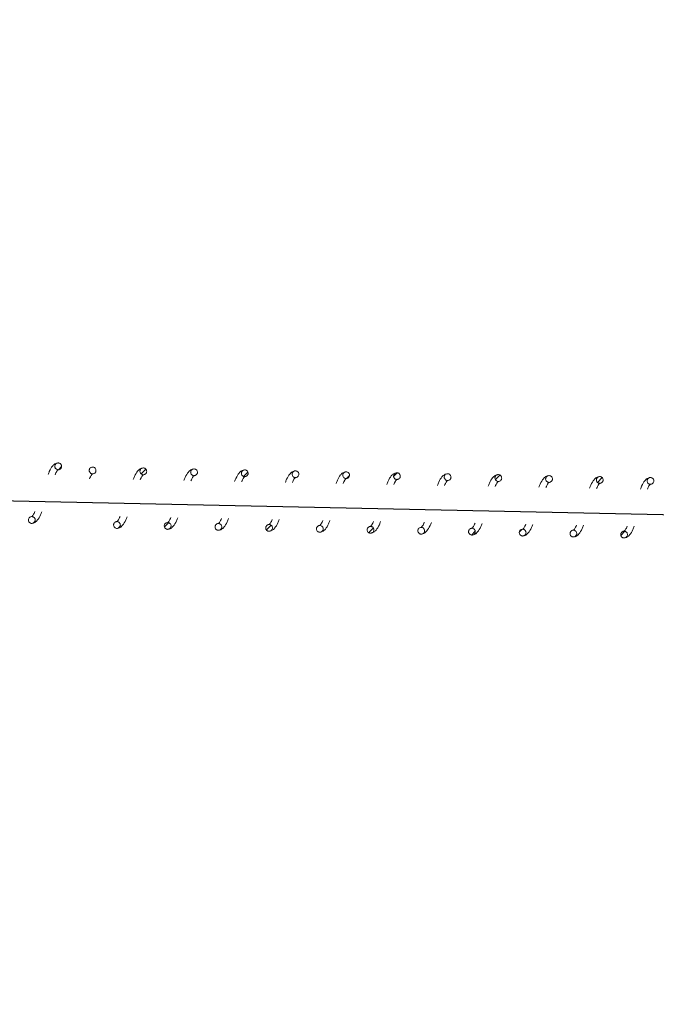
# Model space of a CAD drawing. Units: millimetres. Extents: x -6264 to 238747, y -121400 to 60344.
# Drawn here: x 219121 to 219310, y -109552 to -109261 of the extents above; entities that cross this region are included whole.
import ezdxf

# ---------------------------------------------------------------- set-up
doc = ezdxf.new("R2010")
doc.units = ezdxf.units.MM
doc.header["$PDSIZE"] = -1
doc.styles.add('ROMANS8', font='romans.shx')
doc.dimstyles.new('ISO-25', dxfattribs={"dimtxt": 2.5, "dimasz": 2.5, "dimexe": 1.25, "dimexo": 0.625, "dimtad": 1, "dimtxsty": 'Standard', "dimcen": 2.5, "dimadec": 0, "dimazin": 0, "dimtfac": 1, "dimtmove": 0, "dimatfit": 3, "dimfxl": 1, "dimarcsym": 0})
pattern_1 = [(45.730566, (224643.7736, -121314.9976), (-2.2735071, 2.216256), [])]

# ---------------------------------------------------------------- blocks, each defined once
blk = doc.blocks.new('*D19')
at = {"color": 0, "lineweight": -2, "transparency": 16777216}
for start, end in [(303.23881, 310.25896), (274.74104, 282.5468)]:
    blk.add_arc((217865.58, -109427.24), 1813.28, start, end, dxfattribs=at)
at = {"color": 0, "transparency": 16777216}
for points in [[(219020.47, -110792.62), (219054.33, -110829.4), (219147.76, -110709.42)], [(218016.49, -111259.29), (218014.42, -111209.33), (217865.58, -111240.52)]]:
    blk.add_solid(points, dxfattribs=at)
at = {"layer": 'Defpoints', "color": 0, "transparency": 16777216}
for p in [(217865.58, -107867.15), (217865.58, -109427.24), (218334.89, -111178.73), (222071.83, -113633.49), (217865.58, -115633.76)]:
    blk.add_point(p, dxfattribs=at)
at = {"color": 2, "transparency": 16777216, "insert": (218559.49, -111102.49), "char_height": 200, "attachment_point": 5, "style": 'ROMANS8'}
blk.add_mtext('45°', dxfattribs=at)
blk = doc.blocks.new('*D20')
at = {"color": 0, "lineweight": -2, "transparency": 16777216}
for p, q in [((217842.36, -109369), (218144.84, -109066.51)), ((218250.2, -109173.29), (219358.35, -110281.44)), ((220866.49, -111789.58), (219758.35, -110681.44)), ((220670.79, -112197.42), (220973.27, -111894.94))]:
    blk.add_line(p, q, dxfattribs=at)
at = {"color": 0, "transparency": 16777216}
for points in [[(218267.88, -109155.61), (218232.52, -109190.97), (218144.13, -109067.22)], [(220884.17, -111771.9), (220848.82, -111807.26), (220972.56, -111895.65)]]:
    blk.add_solid(points, dxfattribs=at)
at = {"layer": 'Defpoints', "color": 0, "transparency": 16777216}
for p in [(217841.65, -109369.7), (220972.56, -111895.65), (220670.08, -112198.13)]:
    blk.add_point(p, dxfattribs=at)
at = {"color": 2, "transparency": 16777216, "insert": (219558.35, -110481.44), "char_height": 200, "attachment_point": 5, "style": 'ROMANS8'}
blk.add_mtext('4000', dxfattribs=at)
blk = doc.blocks.new('*D5')
at = {"color": 0, "lineweight": -2, "transparency": 16777216}
for p, q in [((202304.12, -109091.72), (202327.91, -107827.42)), ((202477.86, -107831.24), (211519.23, -108001.37)), ((221627.27, -108191.58), (212585.9, -108021.44)), ((221753.47, -109457.7), (221777.26, -108193.4))]:
    blk.add_line(p, q, dxfattribs=at)
at = {"color": 0, "transparency": 16777216}
for points in [[(202478.33, -107806.24), (202477.39, -107856.24), (202327.89, -107828.42)], [(221627.74, -108166.58), (221626.8, -108216.57), (221777.24, -108194.4)]]:
    blk.add_solid(points, dxfattribs=at)
at = {"layer": 'Defpoints', "color": 0, "transparency": 16777216}
for p in [(221777.24, -108194.4), (202304.1, -109092.72), (221753.45, -109458.7)]:
    blk.add_point(p, dxfattribs=at)
at = {"color": 2, "transparency": 16777216, "insert": (212052.56, -108011.41), "char_height": 200, "attachment_point": 5, "style": 'ROMANS8'}
blk.add_mtext('19450', dxfattribs=at)

msp = doc.modelspace()

# ---------------------------------------------------------------- hatches: boundary and pattern name
at = {"linetype": 'Continuous', "lineweight": 0}
h = msp.add_hatch(dxfattribs=at)
h.set_pattern_fill('ANSI31', angle=0.7306, style=0)
h.set_pattern_definition([(45.730566, (224153.6664, -121304.7754), (-2.2735071, 2.216256), [])])
edge = h.paths.add_edge_path(flags=0)
edge.add_spline(control_points=[(219133.66, -109393), (219133.7, -109391), (219131.7, -109390.96), (219131.66, -109392.96), (219131.62, -109394.96), (219133.62, -109395), (219133.66, -109393)], knot_values=[0, 0, 0, 0, 0.5, 0.5, 0.5, 1, 1, 1, 1], weights=[0.96978, 0.32326, 0.32326, 0.96978, 0.32326, 0.32326, 0.96978], degree=3, periodic=0)
h = msp.add_hatch(dxfattribs=at)
h.set_pattern_fill('ANSI31', angle=0.7306, style=0)
h.set_pattern_definition(pattern_1)
edge = h.paths.add_edge_path(flags=0)
edge.add_spline(control_points=[(219158.85, -109394.48), (219158.89, -109392.49), (219156.89, -109392.45), (219156.85, -109394.45), (219156.81, -109396.45), (219158.81, -109396.48), (219158.85, -109394.48)], knot_values=[0, 0, 0, 0, 0.5, 0.5, 0.5, 1, 1, 1, 1], weights=[0.96978, 0.32326, 0.32326, 0.96978, 0.32326, 0.32326, 0.96978], degree=3, periodic=0)
h = msp.add_hatch(dxfattribs=at)
h.set_pattern_fill('ANSI31', angle=0.7306, style=0)
h.set_pattern_definition(pattern_1)
edge = h.paths.add_edge_path(flags=0)
edge.add_spline(control_points=[(219188.85, -109395.05), (219188.88, -109393.05), (219186.88, -109393.01), (219186.85, -109395.01), (219186.81, -109397.01), (219188.81, -109397.05), (219188.85, -109395.05)], knot_values=[0, 0, 0, 0, 0.5, 0.5, 0.5, 1, 1, 1, 1], weights=[0.96978, 0.32326, 0.32326, 0.96978, 0.32326, 0.32326, 0.96978], degree=3, periodic=0)
h = msp.add_hatch(dxfattribs=at)
h.set_pattern_fill('ANSI31', angle=0.7306, style=0)
h.set_pattern_definition(pattern_1)
edge = h.paths.add_edge_path(flags=0)
edge.add_spline(control_points=[(219218.84, -109395.61), (219218.88, -109393.61), (219216.88, -109393.57), (219216.84, -109395.57), (219216.8, -109397.57), (219218.8, -109397.61), (219218.84, -109395.61)], knot_values=[0, 0, 0, 0, 0.5, 0.5, 0.5, 1, 1, 1, 1], weights=[0.96978, 0.32326, 0.32326, 0.96978, 0.32326, 0.32326, 0.96978], degree=3, periodic=0)
h = msp.add_hatch(dxfattribs=at)
h.set_pattern_fill('ANSI31', angle=0.7306, style=0)
h.set_pattern_definition(pattern_1)
edge = h.paths.add_edge_path(flags=0)
edge.add_spline(control_points=[(219233.84, -109395.89), (219233.88, -109393.89), (219231.88, -109393.86), (219231.84, -109395.86), (219231.8, -109397.86), (219233.8, -109397.89), (219233.84, -109395.89)], knot_values=[0, 0, 0, 0, 0.5, 0.5, 0.5, 1, 1, 1, 1], weights=[0.96978, 0.32326, 0.32326, 0.96978, 0.32326, 0.32326, 0.96978], degree=3, periodic=0)
h = msp.add_hatch(dxfattribs=at)
h.set_pattern_fill('ANSI31', angle=0.7306, style=0)
h.set_pattern_definition(pattern_1)
edge = h.paths.add_edge_path(flags=0)
edge.add_spline(control_points=[(219263.83, -109396.46), (219263.87, -109394.46), (219261.87, -109394.42), (219261.83, -109396.42), (219261.8, -109398.42), (219263.79, -109398.46), (219263.83, -109396.46)], knot_values=[0, 0, 0, 0, 0.5, 0.5, 0.5, 1, 1, 1, 1], weights=[0.96978, 0.32326, 0.32326, 0.96978, 0.32326, 0.32326, 0.96978], degree=3, periodic=0)
h = msp.add_hatch(dxfattribs=at)
h.set_pattern_fill('ANSI31', angle=0.7306, style=0)
h.set_pattern_definition(pattern_1)
edge = h.paths.add_edge_path(flags=0)
edge.add_spline(control_points=[(219293.83, -109397.02), (219293.86, -109395.02), (219291.87, -109394.98), (219291.83, -109396.98), (219291.79, -109398.98), (219293.79, -109399.02), (219293.83, -109397.02)], knot_values=[0, 0, 0, 0, 0.5, 0.5, 0.5, 1, 1, 1, 1], weights=[0.96978, 0.32326, 0.32326, 0.96978, 0.32326, 0.32326, 0.96978], degree=3, periodic=0)
h = msp.add_hatch(dxfattribs=at)
h.set_pattern_fill('ANSI31', angle=0.7306, style=0)
h.set_pattern_definition(pattern_1)
edge = h.paths.add_edge_path(flags=0)
edge.add_spline(control_points=[(219151.05, -109410.34), (219151.09, -109408.34), (219149.09, -109408.3), (219149.05, -109410.3), (219149.01, -109412.3), (219151.01, -109412.34), (219151.05, -109410.34)], knot_values=[0, 0, 0, 0, 0.5, 0.5, 0.5, 1, 1, 1, 1], weights=[0.96978, 0.32326, 0.32326, 0.96978, 0.32326, 0.32326, 0.96978], degree=3, periodic=0)
h = msp.add_hatch(dxfattribs=at)
h.set_pattern_fill('ANSI31', angle=0.7306, style=0)
h.set_pattern_definition(pattern_1)
edge = h.paths.add_edge_path(flags=0)
edge.add_spline(control_points=[(219166.05, -109410.62), (219166.09, -109408.62), (219164.09, -109408.59), (219164.05, -109410.59), (219164.01, -109412.58), (219166.01, -109412.62), (219166.05, -109410.62)], knot_values=[0, 0, 0, 0, 0.5, 0.5, 0.5, 1, 1, 1, 1], weights=[0.96978, 0.32326, 0.32326, 0.96978, 0.32326, 0.32326, 0.96978], degree=3, periodic=0)
h = msp.add_hatch(dxfattribs=at)
h.set_pattern_fill('ANSI31', angle=0.7306, style=0)
h.set_pattern_definition(pattern_1)
edge = h.paths.add_edge_path(flags=0)
edge.add_spline(control_points=[(219196.04, -109411.19), (219196.08, -109409.19), (219194.08, -109409.15), (219194.04, -109411.15), (219194.01, -109413.15), (219196.01, -109413.19), (219196.04, -109411.19)], knot_values=[0, 0, 0, 0, 0.5, 0.5, 0.5, 1, 1, 1, 1], weights=[0.96978, 0.32326, 0.32326, 0.96978, 0.32326, 0.32326, 0.96978], degree=3, periodic=0)
h = msp.add_hatch(dxfattribs=at)
h.set_pattern_fill('ANSI31', angle=0.7306, style=0)
h.set_pattern_definition(pattern_1)
edge = h.paths.add_edge_path(flags=0)
edge.add_spline(control_points=[(219226.04, -109411.75), (219226.08, -109409.75), (219224.08, -109409.71), (219224.04, -109411.71), (219224, -109413.71), (219226, -109413.75), (219226.04, -109411.75)], knot_values=[0, 0, 0, 0, 0.5, 0.5, 0.5, 1, 1, 1, 1], weights=[0.96978, 0.32326, 0.32326, 0.96978, 0.32326, 0.32326, 0.96978], degree=3, periodic=0)
h = msp.add_hatch(dxfattribs=at)
h.set_pattern_fill('ANSI31', angle=0.7306, style=0)
h.set_pattern_definition(pattern_1)
edge = h.paths.add_edge_path(flags=0)
edge.add_spline(control_points=[(219256.03, -109412.31), (219256.07, -109410.31), (219254.07, -109410.28), (219254.03, -109412.28), (219254, -109414.28), (219256, -109414.31), (219256.03, -109412.31)], knot_values=[0, 0, 0, 0, 0.5, 0.5, 0.5, 1, 1, 1, 1], weights=[0.96978, 0.32326, 0.32326, 0.96978, 0.32326, 0.32326, 0.96978], degree=3, periodic=0)
h = msp.add_hatch(dxfattribs=at)
h.set_pattern_fill('ANSI31', angle=0.7306, style=0)
h.set_pattern_definition(pattern_1)
edge = h.paths.add_edge_path(flags=0)
edge.add_spline(control_points=[(219271.03, -109412.6), (219271.07, -109410.6), (219269.07, -109410.56), (219269.03, -109412.56), (219268.99, -109414.56), (219270.99, -109414.6), (219271.03, -109412.6)], knot_values=[0, 0, 0, 0, 0.5, 0.5, 0.5, 1, 1, 1, 1], weights=[0.96978, 0.32326, 0.32326, 0.96978, 0.32326, 0.32326, 0.96978], degree=3, periodic=0)
h = msp.add_hatch(dxfattribs=at)
h.set_pattern_fill('ANSI31', angle=0.7306, style=0)
h.set_pattern_definition(pattern_1)
edge = h.paths.add_edge_path(flags=0)
edge.add_spline(control_points=[(219286.03, -109412.88), (219286.07, -109410.88), (219284.07, -109410.84), (219284.03, -109412.84), (219283.99, -109414.84), (219285.99, -109414.88), (219286.03, -109412.88)], knot_values=[0, 0, 0, 0, 0.5, 0.5, 0.5, 1, 1, 1, 1], weights=[0.96978, 0.32326, 0.32326, 0.96978, 0.32326, 0.32326, 0.96978], degree=3, periodic=0)
h = msp.add_hatch(dxfattribs=at)
h.set_pattern_fill('ANSI31', angle=0.7306, style=0)
h.set_pattern_definition(pattern_1)
edge = h.paths.add_edge_path(flags=0)
edge.add_spline(control_points=[(219301.03, -109413.16), (219301.06, -109411.16), (219299.06, -109411.12), (219299.03, -109413.12), (219298.99, -109415.12), (219300.99, -109415.16), (219301.03, -109413.16)], knot_values=[0, 0, 0, 0, 0.5, 0.5, 0.5, 1, 1, 1, 1], weights=[0.96978, 0.32326, 0.32326, 0.96978, 0.32326, 0.32326, 0.96978], degree=3, periodic=0)

# ---------------------------------------------------------------- linework, layer by layer
at = {"color": 7}
msp.add_line((202374.3, -109049.09), (221744.95, -109458.7), dxfattribs=at)
at = {"color": 7, "linetype": 'Continuous', "lineweight": 15}
for points, knots in [([(219132.68, -109391.98), (219132.34, -109392.04), (219131.73, -109392.14), (219130.82, -109393.02), (219130.2, -109394.07), (219129.79, -109395.1), (219129.67, -109395.43)], [0, 0, 0, 0, 0.270114, 0.492453, 0.84065, 1, 1, 1, 1]), ([(219133.66, -109393), (219133.65, -109392.89), (219133.63, -109392.66), (219133.47, -109392.36), (219133.22, -109392.13), (219132.9, -109391.99), (219132.56, -109391.97), (219132.23, -109392.06), (219131.95, -109392.25), (219131.75, -109392.53), (219131.67, -109392.8), (219131.66, -109393.08), (219131.72, -109393.36), (219131.89, -109393.65), (219132.16, -109393.87), (219132.48, -109393.98), (219132.82, -109393.99), (219133.15, -109393.88), (219133.42, -109393.67), (219133.6, -109393.38), (219133.66, -109393.14), (219133.66, -109393.01), (219133.66, -109393)], [0, 0, 0, 0, 0.053684, 0.107379, 0.161063, 0.21475, 0.268435, 0.322127, 0.375809, 0.42952, 0.483203, 0.509736, 0.563432, 0.617113, 0.670799, 0.724487, 0.778177, 0.831873, 0.885561, 0.93923, 0.992937, 1, 1, 1, 1]), ([(219131.74, -109395.46), (219131.83, -109395.27), (219132.11, -109394.63), (219132.48, -109394.09), (219132.58, -109394.02), (219132.64, -109393.98)], [0, 0, 0, 0, 0.154198, 0.509832, 1, 1, 1, 1]), ([(219143.85, -109394.2), (219143.84, -109394.09), (219143.83, -109393.86), (219143.66, -109393.56), (219143.41, -109393.33), (219143.1, -109393.19), (219142.75, -109393.17), (219142.42, -109393.26), (219142.14, -109393.45), (219141.94, -109393.73), (219141.86, -109394), (219141.85, -109394.28), (219141.91, -109394.56), (219142.09, -109394.85), (219142.35, -109395.07), (219142.67, -109395.19), (219143.01, -109395.19), (219143.34, -109395.08), (219143.61, -109394.87), (219143.79, -109394.58), (219143.85, -109394.34), (219143.85, -109394.22), (219143.85, -109394.2)], [0, 0, 0, 0, 0.053683, 0.107378, 0.161063, 0.214746, 0.268434, 0.322123, 0.375807, 0.429487, 0.48317, 0.50974, 0.563436, 0.617117, 0.670804, 0.724492, 0.778178, 0.831874, 0.885561, 0.93923, 0.992937, 1, 1, 1, 1]), ([(219157.87, -109393.47), (219157.53, -109393.52), (219156.92, -109393.62), (219156.01, -109394.51), (219155.39, -109395.56), (219154.98, -109396.59), (219154.85, -109396.91)], [0, 0, 0, 0, 0.2701169, 0.4924551, 0.8406515, 1, 1, 1, 1]), ([(219158.85, -109394.48), (219158.84, -109394.37), (219158.82, -109394.15), (219158.66, -109393.84), (219158.41, -109393.61), (219158.09, -109393.48), (219157.75, -109393.45), (219157.42, -109393.54), (219157.14, -109393.74), (219156.94, -109394.01), (219156.86, -109394.29), (219156.85, -109394.56), (219156.9, -109394.84), (219157.08, -109395.14), (219157.35, -109395.35), (219157.67, -109395.47), (219158.01, -109395.47), (219158.34, -109395.36), (219158.61, -109395.15), (219158.79, -109394.86), (219158.85, -109394.63), (219158.85, -109394.5), (219158.85, -109394.48)], [0, 0, 0, 0, 0.0536835, 0.1073794, 0.161064, 0.2147482, 0.2684363, 0.3221261, 0.3758098, 0.4295208, 0.4832036, 0.5097362, 0.5634317, 0.617113, 0.6708005, 0.724489, 0.7781785, 0.8318744, 0.8855605, 0.9392297, 0.9929373, 1, 1, 1, 1]), ([(219172.87, -109393.75), (219172.53, -109393.8), (219171.92, -109393.9), (219171, -109394.79), (219170.39, -109395.84), (219169.98, -109396.87), (219169.85, -109397.19)], [0, 0, 0, 0, 0.270114, 0.492453, 0.840651, 1, 1, 1, 1]), ([(219173.85, -109394.77), (219173.84, -109394.65), (219173.82, -109394.43), (219173.65, -109394.13), (219173.41, -109393.89), (219173.09, -109393.76), (219172.75, -109393.73), (219172.42, -109393.82), (219172.14, -109394.02), (219171.94, -109394.29), (219171.85, -109394.57), (219171.84, -109394.85), (219171.9, -109395.13), (219172.08, -109395.42), (219172.35, -109395.63), (219172.67, -109395.75), (219173.01, -109395.75), (219173.33, -109395.64), (219173.6, -109395.43), (219173.79, -109395.15), (219173.84, -109394.91), (219173.85, -109394.78), (219173.85, -109394.77)], [0, 0, 0, 0, 0.053683, 0.10738, 0.161064, 0.214748, 0.268433, 0.322113, 0.375818, 0.4295, 0.483182, 0.509715, 0.563411, 0.617092, 0.670779, 0.724469, 0.778156, 0.831841, 0.885527, 0.939228, 0.992899, 1, 1, 1, 1]), ([(219187.86, -109394.03), (219187.53, -109394.09), (219186.92, -109394.19), (219186, -109395.07), (219185.39, -109396.12), (219184.98, -109397.15), (219184.85, -109397.47)], [0, 0, 0, 0, 0.270114, 0.492453, 0.840651, 1, 1, 1, 1]), ([(219188.85, -109395.05), (219188.84, -109394.94), (219188.82, -109394.71), (219188.65, -109394.41), (219188.4, -109394.18), (219188.09, -109394.04), (219187.75, -109394.02), (219187.42, -109394.11), (219187.14, -109394.3), (219186.93, -109394.58), (219186.85, -109394.85), (219186.84, -109395.13), (219186.9, -109395.41), (219187.08, -109395.7), (219187.34, -109395.92), (219187.66, -109396.03), (219188.01, -109396.04), (219188.33, -109395.93), (219188.6, -109395.72), (219188.78, -109395.43), (219188.84, -109395.19), (219188.85, -109395.06), (219188.85, -109395.05)], [0, 0, 0, 0, 0.053683, 0.107379, 0.161063, 0.214745, 0.268431, 0.32211, 0.375814, 0.429494, 0.483177, 0.509747, 0.563405, 0.617086, 0.670797, 0.724472, 0.778159, 0.831842, 0.885529, 0.939229, 0.992899, 1, 1, 1, 1]), ([(219202.86, -109394.31), (219202.53, -109394.37), (219201.91, -109394.47), (219201, -109395.35), (219200.38, -109396.4), (219199.97, -109397.43), (219199.85, -109397.76)], [0, 0, 0, 0, 0.2701152, 0.492467, 0.8406499, 1, 1, 1, 1]), ([(219203.84, -109395.33), (219203.83, -109395.22), (219203.82, -109394.99), (219203.65, -109394.69), (219203.4, -109394.46), (219203.09, -109394.32), (219202.74, -109394.3), (219202.41, -109394.39), (219202.13, -109394.58), (219201.93, -109394.86), (219201.85, -109395.13), (219201.84, -109395.41), (219201.9, -109395.69), (219202.08, -109395.98), (219202.34, -109396.2), (219202.66, -109396.31), (219203, -109396.32), (219203.33, -109396.21), (219203.6, -109396), (219203.78, -109395.71), (219203.84, -109395.47), (219203.84, -109395.34), (219203.84, -109395.33)], [0, 0, 0, 0, 0.053683, 0.107346, 0.161029, 0.214729, 0.268415, 0.322104, 0.375787, 0.429468, 0.483151, 0.509722, 0.56338, 0.617094, 0.670781, 0.72447, 0.778156, 0.831841, 0.885527, 0.939228, 0.992899, 1, 1, 1, 1]), ([(219217.86, -109394.59), (219217.52, -109394.65), (219216.91, -109394.75), (219216, -109395.64), (219215.38, -109396.68), (219214.97, -109397.71), (219214.84, -109398.04)], [0, 0, 0, 0, 0.270115, 0.492452, 0.840629, 1, 1, 1, 1]), ([(219218.84, -109395.61), (219218.83, -109395.5), (219218.81, -109395.27), (219218.65, -109394.97), (219218.4, -109394.74), (219218.08, -109394.6), (219217.74, -109394.58), (219217.41, -109394.67), (219217.13, -109394.86), (219216.93, -109395.14), (219216.85, -109395.41), (219216.83, -109395.69), (219216.89, -109395.97), (219217.07, -109396.26), (219217.34, -109396.48), (219217.66, -109396.6), (219218, -109396.6), (219218.33, -109396.49), (219218.59, -109396.28), (219218.78, -109395.99), (219218.84, -109395.75), (219218.84, -109395.63), (219218.84, -109395.61)], [0, 0, 0, 0, 0.053683, 0.10738, 0.161063, 0.214762, 0.268448, 0.322138, 0.375821, 0.429502, 0.483185, 0.509755, 0.563451, 0.617133, 0.670819, 0.724509, 0.778195, 0.831879, 0.885565, 0.939266, 0.992937, 1, 1, 1, 1]), ([(219141.93, -109396.67), (219142.02, -109396.47), (219142.3, -109395.84), (219142.67, -109395.3), (219142.77, -109395.23), (219142.84, -109395.18)], [0, 0, 0, 0, 0.1541987, 0.5098329, 1, 1, 1, 1]), ([(219156.93, -109396.95), (219157.01, -109396.76), (219157.3, -109396.12), (219157.67, -109395.58), (219157.77, -109395.51), (219157.83, -109395.47)], [0, 0, 0, 0, 0.1541987, 0.5098329, 1, 1, 1, 1]), ([(219171.93, -109397.23), (219172.01, -109397.04), (219172.3, -109396.4), (219172.66, -109395.86), (219172.77, -109395.79), (219172.83, -109395.75)], [0, 0, 0, 0, 0.154221, 0.509846, 1, 1, 1, 1]), ([(219186.92, -109397.51), (219187.01, -109397.32), (219187.29, -109396.68), (219187.66, -109396.14), (219187.77, -109396.07), (219187.83, -109396.03)], [0, 0, 0, 0, 0.154221, 0.509846, 1, 1, 1, 1]), ([(219201.92, -109397.79), (219202.01, -109397.6), (219202.29, -109396.96), (219202.66, -109396.42), (219202.76, -109396.35), (219202.82, -109396.31)], [0, 0, 0, 0, 0.154221, 0.509846, 1, 1, 1, 1]), ([(219216.92, -109398.08), (219217, -109397.88), (219217.29, -109397.24), (219217.66, -109396.7), (219217.76, -109396.63), (219217.82, -109396.59)], [0, 0, 0, 0, 0.1541971, 0.5098418, 1, 1, 1, 1]), ([(219232.86, -109394.88), (219232.52, -109394.93), (219231.91, -109395.03), (219230.99, -109395.92), (219230.38, -109396.97), (219229.97, -109398), (219229.84, -109398.32)], [0, 0, 0, 0, 0.270115, 0.492452, 0.840629, 1, 1, 1, 1]), ([(219233.84, -109395.89), (219233.83, -109395.78), (219233.81, -109395.56), (219233.64, -109395.25), (219233.39, -109395.02), (219233.08, -109394.89), (219232.74, -109394.86), (219232.41, -109394.95), (219232.13, -109395.14), (219231.93, -109395.42), (219231.84, -109395.69), (219231.83, -109395.97), (219231.89, -109396.25), (219232.07, -109396.54), (219232.33, -109396.76), (219232.66, -109396.88), (219233, -109396.88), (219233.32, -109396.77), (219233.59, -109396.56), (219233.78, -109396.27), (219233.83, -109396.04), (219233.84, -109395.91), (219233.84, -109395.89)], [0, 0, 0, 0, 0.053683, 0.107379, 0.161063, 0.214745, 0.268434, 0.322124, 0.375806, 0.429487, 0.48317, 0.50974, 0.563436, 0.617117, 0.670803, 0.724492, 0.778179, 0.831875, 0.885561, 0.93923, 0.992937, 1, 1, 1, 1]), ([(219231.92, -109398.36), (219232, -109398.17), (219232.29, -109397.53), (219232.65, -109396.99), (219232.76, -109396.92), (219232.82, -109396.88)], [0, 0, 0, 0, 0.154197, 0.509842, 1, 1, 1, 1]), ([(219247.85, -109395.16), (219247.52, -109395.21), (219246.9, -109395.31), (219245.99, -109396.2), (219245.38, -109397.25), (219244.97, -109398.28), (219244.84, -109398.6)], [0, 0, 0, 0, 0.2701165, 0.4924547, 0.8406515, 1, 1, 1, 1]), ([(219248.84, -109396.18), (219248.83, -109396.06), (219248.81, -109395.84), (219248.64, -109395.54), (219248.39, -109395.3), (219248.08, -109395.17), (219247.74, -109395.14), (219247.41, -109395.23), (219247.12, -109395.43), (219246.92, -109395.7), (219246.84, -109395.98), (219246.83, -109396.26), (219246.89, -109396.53), (219247.07, -109396.83), (219247.33, -109397.04), (219247.65, -109397.16), (219248, -109397.16), (219248.32, -109397.05), (219248.59, -109396.84), (219248.77, -109396.55), (219248.83, -109396.32), (219248.83, -109396.19), (219248.84, -109396.18)], [0, 0, 0, 0, 0.053683, 0.10738, 0.161064, 0.214747, 0.268436, 0.322126, 0.375809, 0.429521, 0.483204, 0.509737, 0.563432, 0.617114, 0.6708, 0.72449, 0.778178, 0.831874, 0.88556, 0.939229, 0.992937, 1, 1, 1, 1]), ([(219246.91, -109398.64), (219247, -109398.45), (219247.28, -109397.81), (219247.65, -109397.27), (219247.76, -109397.2), (219247.82, -109397.16)], [0, 0, 0, 0, 0.154199, 0.509833, 1, 1, 1, 1]), ([(219262.85, -109395.44), (219262.52, -109395.49), (219261.9, -109395.6), (219260.99, -109396.48), (219260.37, -109397.53), (219259.96, -109398.56), (219259.84, -109398.88)], [0, 0, 0, 0, 0.270114, 0.492453, 0.840651, 1, 1, 1, 1]), ([(219263.83, -109396.46), (219263.82, -109396.35), (219263.81, -109396.12), (219263.64, -109395.82), (219263.39, -109395.59), (219263.07, -109395.45), (219262.73, -109395.42), (219262.4, -109395.51), (219262.12, -109395.71), (219261.92, -109395.99), (219261.84, -109396.26), (219261.83, -109396.54), (219261.89, -109396.82), (219262.06, -109397.11), (219262.33, -109397.33), (219262.65, -109397.44), (219262.99, -109397.45), (219263.32, -109397.34), (219263.59, -109397.12), (219263.77, -109396.84), (219263.83, -109396.6), (219263.83, -109396.47), (219263.83, -109396.46)], [0, 0, 0, 0, 0.053683, 0.107379, 0.161063, 0.214746, 0.268431, 0.32211, 0.375793, 0.429505, 0.483187, 0.50972, 0.563415, 0.617096, 0.670782, 0.724471, 0.778158, 0.831842, 0.885528, 0.939229, 0.992899, 1, 1, 1, 1]), ([(219261.91, -109398.92), (219262, -109398.73), (219262.28, -109398.09), (219262.65, -109397.55), (219262.75, -109397.48), (219262.81, -109397.44)], [0, 0, 0, 0, 0.154199, 0.509833, 1, 1, 1, 1]), ([(219277.85, -109395.72), (219277.51, -109395.78), (219276.9, -109395.88), (219275.99, -109396.76), (219275.37, -109397.81), (219274.96, -109398.84), (219274.83, -109399.16)], [0, 0, 0, 0, 0.270114, 0.492453, 0.840651, 1, 1, 1, 1]), ([(219278.83, -109396.74), (219278.82, -109396.63), (219278.8, -109396.4), (219278.64, -109396.1), (219278.39, -109395.87), (219278.07, -109395.73), (219277.73, -109395.71), (219277.4, -109395.8), (219277.12, -109395.99), (219276.92, -109396.27), (219276.84, -109396.54), (219276.82, -109396.82), (219276.88, -109397.1), (219277.06, -109397.39), (219277.33, -109397.61), (219277.65, -109397.72), (219277.99, -109397.73), (219278.31, -109397.62), (219278.58, -109397.41), (219278.77, -109397.12), (219278.83, -109396.88), (219278.83, -109396.75), (219278.83, -109396.74)], [0, 0, 0, 0, 0.053683, 0.10738, 0.161064, 0.214747, 0.268433, 0.322113, 0.375818, 0.429499, 0.483182, 0.509753, 0.563411, 0.617093, 0.670779, 0.724469, 0.778156, 0.831841, 0.885527, 0.939228, 0.992899, 1, 1, 1, 1]), ([(219292.85, -109396), (219292.51, -109396.06), (219291.9, -109396.16), (219290.98, -109397.05), (219290.37, -109398.09), (219289.96, -109399.12), (219289.83, -109399.45)], [0, 0, 0, 0, 0.2701152, 0.4924669, 0.8406498, 1, 1, 1, 1]), ([(219293.83, -109397.02), (219293.82, -109396.91), (219293.8, -109396.68), (219293.63, -109396.38), (219293.38, -109396.15), (219293.07, -109396.01), (219292.73, -109395.99), (219292.4, -109396.08), (219292.12, -109396.27), (219291.91, -109396.55), (219291.83, -109396.82), (219291.82, -109397.1), (219291.88, -109397.38), (219292.06, -109397.67), (219292.32, -109397.89), (219292.65, -109398.01), (219292.99, -109398.01), (219293.31, -109397.9), (219293.58, -109397.69), (219293.77, -109397.4), (219293.82, -109397.16), (219293.83, -109397.04), (219293.83, -109397.02)], [0, 0, 0, 0, 0.053683, 0.107345, 0.161054, 0.214737, 0.268422, 0.322111, 0.375794, 0.429474, 0.483157, 0.509727, 0.563385, 0.617098, 0.670784, 0.724473, 0.778159, 0.831843, 0.885529, 0.939229, 0.992899, 1, 1, 1, 1]), ([(219307.84, -109396.28), (219307.51, -109396.34), (219306.89, -109396.44), (219305.98, -109397.33), (219305.37, -109398.38), (219304.96, -109399.41), (219304.83, -109399.73)], [0, 0, 0, 0, 0.270109, 0.492456, 0.840631, 1, 1, 1, 1]), ([(219308.82, -109397.3), (219308.82, -109397.19), (219308.8, -109396.97), (219308.63, -109396.66), (219308.38, -109396.43), (219308.07, -109396.29), (219307.73, -109396.27), (219307.4, -109396.36), (219307.11, -109396.55), (219306.91, -109396.83), (219306.83, -109397.1), (219306.82, -109397.38), (219306.88, -109397.66), (219307.06, -109397.95), (219307.32, -109398.17), (219307.64, -109398.29), (219307.99, -109398.29), (219308.31, -109398.18), (219308.58, -109397.97), (219308.76, -109397.68), (219308.82, -109397.44), (219308.82, -109397.32), (219308.82, -109397.3)], [0, 0, 0, 0, 0.053683, 0.10738, 0.161064, 0.214763, 0.268448, 0.322138, 0.375821, 0.429502, 0.483185, 0.509755, 0.563451, 0.617133, 0.670819, 0.724508, 0.778195, 0.831879, 0.885566, 0.939266, 0.992937, 1, 1, 1, 1]), ([(219276.91, -109399.2), (219276.99, -109399.01), (219277.28, -109398.37), (219277.65, -109397.83), (219277.75, -109397.76), (219277.81, -109397.72)], [0, 0, 0, 0, 0.154221, 0.509846, 1, 1, 1, 1]), ([(219291.9, -109399.49), (219291.99, -109399.29), (219292.28, -109398.65), (219292.64, -109398.11), (219292.75, -109398.04), (219292.81, -109398)], [0, 0, 0, 0, 0.154221, 0.509846, 1, 1, 1, 1]), ([(219306.9, -109399.77), (219306.99, -109399.57), (219307.27, -109398.94), (219307.64, -109398.4), (219307.75, -109398.33), (219307.81, -109398.28)], [0, 0, 0, 0, 0.154197, 0.509842, 1, 1, 1, 1]), ([(219125.86, -109408.86), (219125.85, -109408.74), (219125.84, -109408.52), (219125.67, -109408.22), (219125.42, -109407.98), (219125.1, -109407.85), (219124.76, -109407.82), (219124.43, -109407.91), (219124.15, -109408.11), (219123.95, -109408.38), (219123.85, -109408.71), (219123.87, -109409.05), (219123.99, -109409.37), (219124.22, -109409.63), (219124.52, -109409.8), (219124.85, -109409.86), (219125.19, -109409.8), (219125.49, -109409.64), (219125.72, -109409.38), (219125.84, -109409.11), (219125.86, -109408.93), (219125.86, -109408.86)], [0, 0, 0, 0, 0.053685, 0.107349, 0.161062, 0.214745, 0.268434, 0.322123, 0.37581, 0.429492, 0.483177, 0.536881, 0.590557, 0.644242, 0.697925, 0.751624, 0.805313, 0.859004, 0.912684, 0.966367, 1, 1, 1, 1]), ([(219124.84, -109409.84), (219125.17, -109409.78), (219125.77, -109409.68), (219126.66, -109408.79), (219127.32, -109407.77), (219127.72, -109406.72), (219127.85, -109406.39)], [0, 0, 0, 0, 0.2666734, 0.4844967, 0.8401656, 1, 1, 1, 1]), ([(219125.78, -109406.35), (219125.69, -109406.55), (219125.41, -109407.2), (219124.97, -109407.74), (219124.91, -109407.8), (219124.88, -109407.84)], [0, 0, 0, 0, 0.154506, 0.518818, 1, 1, 1, 1]), ([(219150.03, -109411.32), (219150.36, -109411.27), (219150.96, -109411.17), (219151.85, -109410.28), (219152.51, -109409.25), (219152.91, -109408.2), (219153.04, -109407.88)], [0, 0, 0, 0, 0.266673, 0.484497, 0.840165, 1, 1, 1, 1]), ([(219150.97, -109407.84), (219150.88, -109408.03), (219150.6, -109408.68), (219150.16, -109409.22), (219150.1, -109409.29), (219150.07, -109409.32)], [0, 0, 0, 0, 0.154506, 0.518819, 1, 1, 1, 1]), ([(219165.03, -109411.6), (219165.36, -109411.55), (219165.96, -109411.45), (219166.84, -109410.56), (219167.51, -109409.53), (219167.91, -109408.48), (219168.03, -109408.16)], [0, 0, 0, 0, 0.266674, 0.484497, 0.840165, 1, 1, 1, 1]), ([(219165.96, -109408.12), (219165.88, -109408.31), (219165.59, -109408.96), (219165.16, -109409.5), (219165.1, -109409.57), (219165.07, -109409.6)], [0, 0, 0, 0, 0.1545057, 0.5188185, 1, 1, 1, 1]), ([(219180.03, -109411.89), (219180.36, -109411.83), (219180.96, -109411.73), (219181.84, -109410.84), (219182.5, -109409.81), (219182.91, -109408.77), (219183.03, -109408.44)], [0, 0, 0, 0, 0.266683, 0.48451, 0.840185, 1, 1, 1, 1]), ([(219180.96, -109408.4), (219180.88, -109408.6), (219180.59, -109409.25), (219180.16, -109409.79), (219180.1, -109409.85), (219180.07, -109409.89)], [0, 0, 0, 0, 0.154508, 0.518811, 1, 1, 1, 1]), ([(219195.03, -109412.17), (219195.35, -109412.11), (219195.95, -109412.01), (219196.84, -109411.12), (219197.5, -109410.1), (219197.9, -109409.05), (219198.03, -109408.72)], [0, 0, 0, 0, 0.2666829, 0.4845099, 0.8401851, 1, 1, 1, 1]), ([(219195.96, -109408.68), (219195.87, -109408.88), (219195.59, -109409.53), (219195.15, -109410.07), (219195.1, -109410.13), (219195.06, -109410.17)], [0, 0, 0, 0, 0.154506, 0.51882, 1, 1, 1, 1]), ([(219210.02, -109412.45), (219210.35, -109412.4), (219210.95, -109412.3), (219211.84, -109411.41), (219212.5, -109410.38), (219212.9, -109409.33), (219213.03, -109409.01)], [0, 0, 0, 0, 0.266683, 0.48451, 0.840185, 1, 1, 1, 1]), ([(219210.95, -109408.97), (219210.87, -109409.16), (219210.59, -109409.81), (219210.15, -109410.35), (219210.09, -109410.41), (219210.06, -109410.45)], [0, 0, 0, 0, 0.1545057, 0.5188185, 1, 1, 1, 1]), ([(219151.05, -109410.34), (219151.04, -109410.23), (219151.02, -109410), (219150.86, -109409.7), (219150.61, -109409.47), (219150.29, -109409.33), (219149.95, -109409.31), (219149.62, -109409.4), (219149.34, -109409.59), (219149.14, -109409.87), (219149.04, -109410.2), (219149.06, -109410.54), (219149.18, -109410.86), (219149.41, -109411.11), (219149.71, -109411.28), (219150.04, -109411.34), (219150.38, -109411.29), (219150.68, -109411.12), (219150.91, -109410.87), (219151.03, -109410.59), (219151.05, -109410.41), (219151.05, -109410.34)], [0, 0, 0, 0, 0.053685, 0.107349, 0.161061, 0.214747, 0.268433, 0.322125, 0.37581, 0.429492, 0.483177, 0.536881, 0.590555, 0.64424, 0.697927, 0.751622, 0.805312, 0.859003, 0.912684, 0.966367, 1, 1, 1, 1]), ([(219166.05, -109410.62), (219166.04, -109410.51), (219166.02, -109410.28), (219165.86, -109409.98), (219165.61, -109409.75), (219165.29, -109409.61), (219164.95, -109409.59), (219164.62, -109409.68), (219164.34, -109409.87), (219164.14, -109410.15), (219164.04, -109410.48), (219164.05, -109410.82), (219164.18, -109411.14), (219164.41, -109411.39), (219164.7, -109411.56), (219165.04, -109411.62), (219165.38, -109411.57), (219165.68, -109411.4), (219165.91, -109411.15), (219166.03, -109410.87), (219166.04, -109410.69), (219166.05, -109410.62)], [0, 0, 0, 0, 0.053723, 0.107388, 0.161075, 0.214775, 0.268464, 0.322154, 0.37584, 0.429523, 0.483209, 0.536913, 0.590588, 0.644274, 0.697961, 0.751656, 0.805348, 0.859039, 0.912721, 0.966405, 1, 1, 1, 1]), ([(219181.05, -109410.9), (219181.04, -109410.79), (219181.02, -109410.57), (219180.85, -109410.26), (219180.6, -109410.03), (219180.29, -109409.9), (219179.95, -109409.87), (219179.62, -109409.96), (219179.34, -109410.16), (219179.13, -109410.43), (219179.04, -109410.76), (219179.05, -109411.1), (219179.18, -109411.42), (219179.4, -109411.68), (219179.7, -109411.84), (219180.04, -109411.91), (219180.38, -109411.85), (219180.68, -109411.69), (219180.91, -109411.43), (219181.03, -109411.16), (219181.04, -109410.97), (219181.05, -109410.9)], [0, 0, 0, 0, 0.053685, 0.107383, 0.161069, 0.214754, 0.268445, 0.322137, 0.375821, 0.429505, 0.48319, 0.536894, 0.590568, 0.644283, 0.697969, 0.751658, 0.805349, 0.859039, 0.912722, 0.966405, 1, 1, 1, 1]), ([(219196.04, -109411.19), (219196.03, -109411.07), (219196.02, -109410.85), (219195.85, -109410.55), (219195.6, -109410.31), (219195.29, -109410.18), (219194.95, -109410.15), (219194.61, -109410.24), (219194.33, -109410.44), (219194.13, -109410.71), (219194.03, -109411.04), (219194.05, -109411.38), (219194.18, -109411.7), (219194.4, -109411.96), (219194.7, -109412.13), (219195.04, -109412.19), (219195.37, -109412.13), (219195.67, -109411.97), (219195.9, -109411.71), (219196.02, -109411.44), (219196.04, -109411.26), (219196.04, -109411.19)], [0, 0, 0, 0, 0.053684, 0.107382, 0.161067, 0.214751, 0.268442, 0.322133, 0.375816, 0.429498, 0.483219, 0.536884, 0.590593, 0.644278, 0.697965, 0.751651, 0.805342, 0.859014, 0.912723, 0.966405, 1, 1, 1, 1]), ([(219211.04, -109411.47), (219211.03, -109411.36), (219211.01, -109411.13), (219210.85, -109410.83), (219210.6, -109410.6), (219210.28, -109410.46), (219209.94, -109410.44), (219209.61, -109410.53), (219209.33, -109410.72), (219209.13, -109411), (219209.03, -109411.32), (219209.05, -109411.67), (219209.17, -109411.98), (219209.4, -109412.24), (219209.7, -109412.41), (219210.03, -109412.47), (219210.37, -109412.41), (219210.67, -109412.25), (219210.9, -109412), (219211.02, -109411.72), (219211.04, -109411.54), (219211.04, -109411.47)], [0, 0, 0, 0, 0.053684, 0.1073811, 0.1610655, 0.2147494, 0.2684394, 0.3221298, 0.3758142, 0.4295266, 0.4832101, 0.5368747, 0.5905838, 0.6442674, 0.6979538, 0.7516412, 0.8053256, 0.8590146, 0.9127241, 0.9664056, 1, 1, 1, 1]), ([(219226.04, -109411.75), (219226.03, -109411.64), (219226.01, -109411.41), (219225.85, -109411.11), (219225.6, -109410.88), (219225.28, -109410.74), (219224.94, -109410.72), (219224.61, -109410.81), (219224.33, -109411), (219224.13, -109411.28), (219224.03, -109411.61), (219224.04, -109411.95), (219224.17, -109412.26), (219224.4, -109412.52), (219224.69, -109412.69), (219225.03, -109412.75), (219225.37, -109412.7), (219225.67, -109412.53), (219225.9, -109412.28), (219226.02, -109412), (219226.03, -109411.82), (219226.04, -109411.75)], [0, 0, 0, 0, 0.053685, 0.107383, 0.161069, 0.214753, 0.268441, 0.322123, 0.375828, 0.429511, 0.483195, 0.536861, 0.590571, 0.644256, 0.697943, 0.75163, 0.805315, 0.859005, 0.912687, 0.966405, 1, 1, 1, 1]), ([(219225.02, -109412.73), (219225.35, -109412.68), (219225.95, -109412.58), (219226.83, -109411.69), (219227.5, -109410.66), (219227.9, -109409.61), (219228.02, -109409.29)], [0, 0, 0, 0, 0.26668, 0.484493, 0.840164, 1, 1, 1, 1]), ([(219225.95, -109409.25), (219225.87, -109409.44), (219225.58, -109410.09), (219225.15, -109410.63), (219225.09, -109410.7), (219225.06, -109410.73)], [0, 0, 0, 0, 0.1545057, 0.5188185, 1, 1, 1, 1]), ([(219241.04, -109412.03), (219241.03, -109411.92), (219241.01, -109411.69), (219240.84, -109411.39), (219240.59, -109411.16), (219240.28, -109411.02), (219239.94, -109411), (219239.61, -109411.09), (219239.33, -109411.28), (219239.12, -109411.56), (219239.02, -109411.89), (219239.04, -109412.23), (219239.17, -109412.55), (219239.39, -109412.8), (219239.69, -109412.97), (219240.03, -109413.03), (219240.37, -109412.98), (219240.67, -109412.81), (219240.89, -109412.56), (219241.02, -109412.28), (219241.03, -109412.1), (219241.04, -109412.03)], [0, 0, 0, 0, 0.053686, 0.10735, 0.161063, 0.214749, 0.268437, 0.322128, 0.375814, 0.429497, 0.483182, 0.536887, 0.590562, 0.644248, 0.697936, 0.751623, 0.80531, 0.859001, 0.912683, 0.966367, 1, 1, 1, 1]), ([(219240.02, -109413.01), (219240.35, -109412.96), (219240.95, -109412.86), (219241.83, -109411.97), (219242.49, -109410.94), (219242.9, -109409.89), (219243.02, -109409.57)], [0, 0, 0, 0, 0.266674, 0.484497, 0.840165, 1, 1, 1, 1]), ([(219240.95, -109409.53), (219240.86, -109409.72), (219240.58, -109410.37), (219240.15, -109410.91), (219240.09, -109410.98), (219240.05, -109411.01)], [0, 0, 0, 0, 0.1545056, 0.5188183, 1, 1, 1, 1]), ([(219256.03, -109412.31), (219256.02, -109412.2), (219256.01, -109411.98), (219255.84, -109411.67), (219255.59, -109411.44), (219255.28, -109411.31), (219254.93, -109411.28), (219254.6, -109411.37), (219254.32, -109411.56), (219254.12, -109411.84), (219254.02, -109412.17), (219254.04, -109412.51), (219254.16, -109412.83), (219254.39, -109413.09), (219254.69, -109413.25), (219255.03, -109413.31), (219255.36, -109413.26), (219255.66, -109413.1), (219255.89, -109412.84), (219256.01, -109412.57), (219256.03, -109412.38), (219256.03, -109412.31)], [0, 0, 0, 0, 0.053723, 0.107388, 0.161074, 0.214775, 0.268463, 0.322155, 0.37584, 0.429523, 0.483209, 0.536913, 0.590588, 0.644274, 0.697961, 0.751656, 0.805348, 0.859039, 0.912721, 0.966405, 1, 1, 1, 1]), ([(219255.01, -109413.29), (219255.34, -109413.24), (219255.94, -109413.14), (219256.83, -109412.25), (219257.49, -109411.22), (219257.89, -109410.18), (219258.02, -109409.85)], [0, 0, 0, 0, 0.266674, 0.484497, 0.840165, 1, 1, 1, 1]), ([(219255.95, -109409.81), (219255.86, -109410.01), (219255.58, -109410.65), (219255.14, -109411.2), (219255.09, -109411.26), (219255.05, -109411.3)], [0, 0, 0, 0, 0.1545056, 0.5188183, 1, 1, 1, 1]), ([(219271.03, -109412.6), (219271.02, -109412.48), (219271, -109412.26), (219270.84, -109411.96), (219270.59, -109411.72), (219270.27, -109411.59), (219269.93, -109411.56), (219269.6, -109411.65), (219269.32, -109411.85), (219269.12, -109412.12), (219269.02, -109412.45), (219269.03, -109412.79), (219269.16, -109413.11), (219269.39, -109413.37), (219269.69, -109413.54), (219270.02, -109413.6), (219270.36, -109413.54), (219270.66, -109413.38), (219270.89, -109413.12), (219271.01, -109412.85), (219271.02, -109412.67), (219271.03, -109412.6)], [0, 0, 0, 0, 0.0536845, 0.1073821, 0.1610675, 0.2147674, 0.2684546, 0.3221453, 0.3758296, 0.429512, 0.4831962, 0.5368994, 0.5905733, 0.644287, 0.6979738, 0.7516608, 0.8053516, 0.8590411, 0.9127229, 0.9664053, 1, 1, 1, 1]), ([(219270.01, -109413.58), (219270.34, -109413.52), (219270.94, -109413.42), (219271.82, -109412.53), (219272.49, -109411.5), (219272.89, -109410.46), (219273.02, -109410.13)], [0, 0, 0, 0, 0.266677, 0.484499, 0.840166, 1, 1, 1, 1]), ([(219270.94, -109410.09), (219270.86, -109410.29), (219270.58, -109410.94), (219270.14, -109411.48), (219270.08, -109411.54), (219270.05, -109411.58)], [0, 0, 0, 0, 0.154483, 0.518806, 1, 1, 1, 1]), ([(219286.03, -109412.88), (219286.02, -109412.77), (219286, -109412.54), (219285.83, -109412.24), (219285.58, -109412.01), (219285.27, -109411.87), (219284.93, -109411.84), (219284.6, -109411.93), (219284.32, -109412.13), (219284.12, -109412.41), (219284.02, -109412.73), (219284.03, -109413.07), (219284.16, -109413.39), (219284.39, -109413.65), (219284.68, -109413.82), (219285.02, -109413.88), (219285.36, -109413.82), (219285.66, -109413.66), (219285.89, -109413.41), (219286.01, -109413.13), (219286.02, -109412.95), (219286.03, -109412.88)], [0, 0, 0, 0, 0.053685, 0.107383, 0.161069, 0.214754, 0.268444, 0.322135, 0.37582, 0.429503, 0.483224, 0.536889, 0.590599, 0.644284, 0.697972, 0.751659, 0.80535, 0.85904, 0.912722, 0.966405, 1, 1, 1, 1]), ([(219285.01, -109413.86), (219285.34, -109413.8), (219285.94, -109413.71), (219286.82, -109412.82), (219287.49, -109411.79), (219287.89, -109410.74), (219288.01, -109410.41)], [0, 0, 0, 0, 0.266683, 0.48451, 0.840185, 1, 1, 1, 1]), ([(219285.94, -109410.38), (219285.86, -109410.57), (219285.57, -109411.22), (219285.14, -109411.76), (219285.08, -109411.82), (219285.05, -109411.86)], [0, 0, 0, 0, 0.1545062, 0.5188203, 1, 1, 1, 1]), ([(219300.01, -109414.14), (219300.34, -109414.09), (219300.93, -109413.99), (219301.82, -109413.1), (219302.48, -109412.07), (219302.89, -109411.02), (219303.01, -109410.7)], [0, 0, 0, 0, 0.266683, 0.48451, 0.840185, 1, 1, 1, 1]), ([(219300.94, -109410.66), (219300.85, -109410.85), (219300.57, -109411.5), (219300.14, -109412.04), (219300.08, -109412.1), (219300.04, -109412.14)], [0, 0, 0, 0, 0.154506, 0.518818, 1, 1, 1, 1]), ([(219301.03, -109413.16), (219301.02, -109413.05), (219301, -109412.82), (219300.83, -109412.52), (219300.58, -109412.29), (219300.27, -109412.15), (219299.93, -109412.13), (219299.6, -109412.22), (219299.31, -109412.41), (219299.11, -109412.69), (219299.01, -109413.01), (219299.03, -109413.36), (219299.16, -109413.67), (219299.38, -109413.93), (219299.68, -109414.1), (219300.02, -109414.16), (219300.36, -109414.11), (219300.66, -109413.94), (219300.88, -109413.69), (219301, -109413.41), (219301.02, -109413.23), (219301.03, -109413.16)], [0, 0, 0, 0, 0.053684, 0.107381, 0.161066, 0.21475, 0.26844, 0.32213, 0.375814, 0.429526, 0.48321, 0.536875, 0.590584, 0.644268, 0.697954, 0.751641, 0.805325, 0.859015, 0.912724, 0.966406, 1, 1, 1, 1])]:
    msp.add_open_spline(points, degree=3, knots=knots, dxfattribs=at)

# ---------------------------------------------------------------- dimensions: what is measured, and where the dimension line sits
at = {"color": 7}
dim = msp.add_aligned_dim(p1=(202304.1, -109092.72), p2=(221753.45, -109458.7), distance=1264.53, text='19450', dimstyle='ISO-25', override={"dimtxt": 200, "dimasz": 150, "dimexe": 1, "dimexo": 1, "dimgap": 100, "dimtad": 0, "dimtih": 1, "dimtoh": 1, "dimdec": 0, "dimzin": 0, "dimtxsty": 'ROMANS8', "dimclrt": 2, "dimadec": 2, "dimtzin": 0}, dxfattribs=at)
dim.commit()
dim.dimension.update_dxf_attribs({"geometry": '*D5', "text_midpoint": (212052.56, -108011.41)})
dim = msp.add_angular_dim_2l(base=(218334.89, -111178.73), line1=((217865.58, -109427.24), (222071.83, -113633.49)), line2=((217865.58, -115633.76), (217865.58, -107867.15)), dimstyle='ISO-25', override={"dimtxt": 200, "dimasz": 150, "dimexe": 1, "dimexo": 1, "dimgap": 100, "dimtad": 0, "dimtih": 1, "dimtoh": 1, "dimdec": 0, "dimzin": 0, "dimtxsty": 'ROMANS8', "dimclrt": 2, "dimadec": 0, "dimtzin": 0}, dxfattribs=at)
dim.commit()
dim.dimension.update_dxf_attribs({"geometry": '*D19', "text_midpoint": (218559.49, -111102.49)})
dim = msp.add_aligned_dim(p1=(217841.65, -109369.7), p2=(220670.08, -112198.13), distance=427.77, dimstyle='ISO-25', override={"dimtxt": 200, "dimasz": 150, "dimexe": 1, "dimexo": 1, "dimgap": 100, "dimtad": 0, "dimtih": 1, "dimtoh": 1, "dimdec": 0, "dimzin": 0, "dimtxsty": 'ROMANS8', "dimclrt": 2, "dimadec": 2, "dimtzin": 0}, dxfattribs=at)
dim.commit()
dim.dimension.update_dxf_attribs({"geometry": '*D20', "text_midpoint": (219558.35, -110481.44)})

doc.saveas('drawing.dxf')
